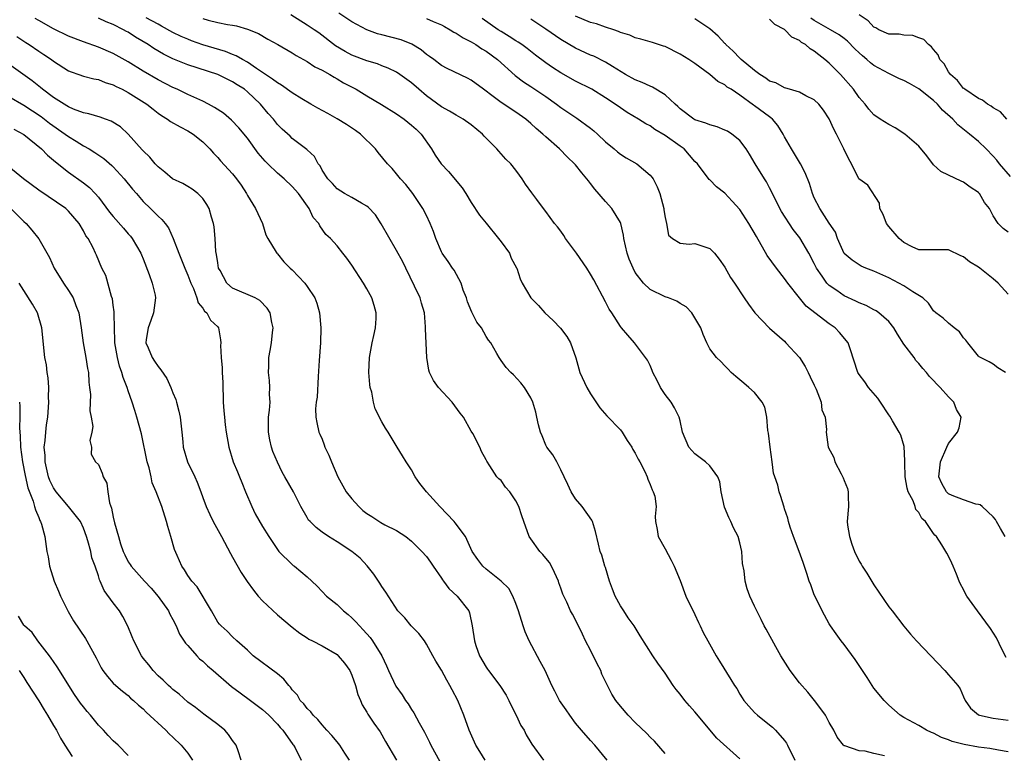
# Model space of a CAD drawing. Units: inches. Extents: x 2641205 to 2643000, y 1560000 to 1561272.
# Drawn here: x 2641952 to 2642084, y 1560232 to 1560330 of the extents above; entities that cross this region are included whole.
import ezdxf

# ---------------------------------------------------------------- set-up
doc = ezdxf.new("R2010")
doc.units = ezdxf.units.IN
doc.header["$MEASUREMENT"] = 0
doc.layers.add('LD26401560_2ft', color=104, linetype='Continuous')

msp = doc.modelspace()

# ---------------------------------------------------------------- linework, layer by layer
at = {"layer": 'LD26401560_2ft'}
for points, elevation in [([(2642068.42, 1560231.58), (2642067, 1560231.9), (2642065.8, 1560232.2), (2642065, 1560232.25), (2642063.1, 1560232.9), (2642063, 1560232.91), (2642062.9, 1560233), (2642062.08, 1560234.08), (2642061.62, 1560235), (2642061, 1560236.05), (2642060.48, 1560237), (2642059.89, 1560237.89), (2642059.01, 1560239.01), (2642058.12, 1560240.12), (2642057, 1560241.38), (2642055.78, 1560243), (2642054.53, 1560245), (2642053.83, 1560246.17), (2642052.55, 1560248.55), (2642052.26, 1560249), (2642051.86, 1560249.86), (2642051.28, 1560251), (2642051, 1560251.66), (2642050.37, 1560253), (2642049.99, 1560253.99), (2642049.72, 1560255), (2642049.6, 1560256.4), (2642049.37, 1560257.37), (2642049.26, 1560259), (2642049, 1560260.16), (2642048.78, 1560261), (2642048.16, 1560262.16), (2642047.81, 1560263), (2642047.53, 1560263.53), (2642046.95, 1560264.95), (2642046.53, 1560267), (2642046.32, 1560268.32), (2642046.07, 1560269), (2642045, 1560270.47), (2642044.4, 1560271), (2642043, 1560272.07), (2642042.17, 1560273), (2642041.32, 1560275), (2642041, 1560276.51), (2642040.88, 1560277), (2642040.27, 1560278.27), (2642039.81, 1560279), (2642039, 1560280.06), (2642038.39, 1560281), (2642037.93, 1560281.93), (2642037.37, 1560283), (2642037.27, 1560283.27), (2642037, 1560283.92), (2642036.64, 1560284.64), (2642034.91, 1560287), (2642033.99, 1560287.99), (2642033.16, 1560289), (2642033, 1560289.16), (2642031.83, 1560291), (2642031.49, 1560291.49), (2642031, 1560292.5), (2642029.42, 1560295.42), (2642029, 1560296.19), (2642028.49, 1560297), (2642027.11, 1560299), (2642025.66, 1560301), (2642025.4, 1560301.4), (2642025, 1560301.96), (2642024.56, 1560302.56), (2642024.18, 1560303), (2642023, 1560304.59), (2642022.67, 1560305), (2642021.8, 1560306.2), (2642021.11, 1560307.11), (2642020.29, 1560308.29), (2642019.84, 1560309), (2642019.47, 1560309.47), (2642019, 1560310.13), (2642018.31, 1560311), (2642017.64, 1560311.64), (2642017, 1560312.35), (2642016.68, 1560312.68), (2642016.43, 1560313), (2642014.73, 1560314.73), (2642014.5, 1560315), (2642013, 1560316.22), (2642011.92, 1560317), (2642011, 1560317.52), (2642010.08, 1560318.08), (2642009, 1560318.66), (2642007, 1560320.11), (2642005.97, 1560321), (2642005, 1560321.87), (2642003.43, 1560323), (2642003, 1560323.29), (2642001.85, 1560323.85), (2642001, 1560324.17), (2642000.42, 1560324.42), (2641999, 1560324.83), (2641997, 1560325.59), (2641996.08, 1560326.08), (2641994.82, 1560326.82), (2641992.56, 1560328.56), (2641991.94, 1560329), (2641991, 1560329.62), (2641988.82, 1560331)], 8238), ([(2642085, 1560232.08), (2642083.69, 1560232.31), (2642082.54, 1560232.54), (2642081, 1560232.75), (2642079.09, 1560233.09), (2642077.5, 1560233.5), (2642077, 1560233.71), (2642076.04, 1560234.04), (2642075, 1560234.59), (2642074.7, 1560234.7), (2642074.05, 1560235), (2642073, 1560235.64), (2642071, 1560236.72), (2642070.53, 1560237), (2642069, 1560238.35), (2642068.37, 1560239), (2642067, 1560240.65), (2642066.74, 1560241), (2642066.07, 1560242.07), (2642065, 1560243.7), (2642064.5, 1560244.5), (2642063, 1560246.51), (2642062.61, 1560247), (2642061.92, 1560247.92), (2642061.16, 1560249), (2642061, 1560249.27), (2642060.07, 1560251), (2642059.15, 1560252.85), (2642059, 1560253.19), (2642058.52, 1560254.52), (2642058.32, 1560255), (2642058.01, 1560256.01), (2642057.5, 1560257.5), (2642056.97, 1560258.97), (2642056.2, 1560261), (2642055.76, 1560262.24), (2642055.53, 1560263), (2642055.45, 1560263.45), (2642055, 1560264.73), (2642054.95, 1560264.95), (2642054.48, 1560266.48), (2642054.3, 1560267), (2642054.11, 1560267.89), (2642053.71, 1560269), (2642053.51, 1560269.51), (2642053.34, 1560271), (2642053.06, 1560273), (2642052.85, 1560274.85), (2642052.78, 1560275.22), (2642052.62, 1560277), (2642052.35, 1560278.35), (2642052.02, 1560279), (2642051, 1560280.32), (2642050.24, 1560281), (2642049.56, 1560281.56), (2642049, 1560282), (2642048.48, 1560282.48), (2642047.84, 1560283), (2642047.44, 1560283.44), (2642047, 1560283.9), (2642046.48, 1560284.48), (2642045.87, 1560285), (2642045, 1560286.17), (2642044.57, 1560287), (2642044.1, 1560288.1), (2642043.77, 1560289), (2642043, 1560290.35), (2642042.58, 1560291), (2642041.8, 1560291.8), (2642041, 1560292.27), (2642040.57, 1560292.57), (2642039.47, 1560293), (2642039, 1560293.16), (2642037, 1560294.15), (2642036.09, 1560295), (2642035, 1560296.44), (2642034.69, 1560297), (2642034.19, 1560298.19), (2642033.92, 1560299), (2642033.47, 1560301), (2642033.43, 1560301.43), (2642033.04, 1560303), (2642033, 1560303.11), (2642031.87, 1560305), (2642031, 1560305.95), (2642029.58, 1560307.58), (2642029, 1560308.34), (2642028.7, 1560308.7), (2642028.49, 1560309), (2642027.81, 1560309.81), (2642027, 1560310.85), (2642026.86, 1560311), (2642025.9, 1560311.9), (2642024.83, 1560313), (2642023, 1560314.61), (2642022.59, 1560315), (2642021.72, 1560315.72), (2642021, 1560316.42), (2642020.31, 1560317), (2642019, 1560317.93), (2642017, 1560319.25), (2642015.95, 1560320.05), (2642014.64, 1560321), (2642013, 1560322.24), (2642012.5, 1560322.5), (2642009.79, 1560323.79), (2642009, 1560324.21), (2642007.99, 1560325), (2642007.42, 1560325.42), (2642007, 1560325.69), (2642006.29, 1560326.29), (2642005.05, 1560327.05), (2642003.62, 1560327.62), (2642001, 1560328.31), (2642000.44, 1560328.44), (2641998.98, 1560328.98), (2641997, 1560330.04), (2641995.23, 1560331.23)], 8240), ([(2642084.82, 1560317), (2642083.97, 1560317.97), (2642083, 1560318.51), (2642082.73, 1560318.73), (2642082.21, 1560319), (2642081.56, 1560319.56), (2642081, 1560319.77), (2642079.17, 1560321), (2642079.09, 1560321.09), (2642079, 1560321.13), (2642078.2, 1560322.2), (2642077.25, 1560323), (2642077, 1560323.36), (2642076.4, 1560324.4), (2642075.82, 1560325), (2642075.61, 1560325.61), (2642075, 1560326.34), (2642074.72, 1560326.72), (2642074.3, 1560327), (2642073.67, 1560327.67), (2642073, 1560327.92), (2642072.21, 1560328.21), (2642071, 1560328.25), (2642070.39, 1560328.39), (2642069, 1560328.39), (2642067.67, 1560329), (2642067.24, 1560329.24), (2642067, 1560329.33), (2642066.2, 1560330.2), (2642065.03, 1560331)], 8256), ([(2642031.21, 1560231), (2642029.55, 1560233), (2642029, 1560233.6), (2642027.8, 1560235), (2642027, 1560235.96), (2642026.21, 1560237), (2642025.73, 1560237.73), (2642024.84, 1560239), (2642024.23, 1560240.23), (2642023.82, 1560241), (2642022.9, 1560243), (2642022.22, 1560244.22), (2642020.77, 1560247), (2642020.21, 1560248.21), (2642019.98, 1560249), (2642019.35, 1560251), (2642019, 1560252), (2642018.58, 1560253), (2642018.03, 1560254.03), (2642017, 1560255.01), (2642015, 1560256.61), (2642014.56, 1560257), (2642013.89, 1560257.89), (2642013.12, 1560259), (2642012.21, 1560261), (2642010.85, 1560262.85), (2642010.73, 1560263), (2642008.78, 1560265), (2642007.02, 1560267), (2642006.11, 1560268.11), (2642005.48, 1560269), (2642005, 1560269.93), (2642004.26, 1560271), (2642003.8, 1560271.8), (2642003.06, 1560273), (2642001.87, 1560275), (2642001.51, 1560275.51), (2642001, 1560276.38), (2642000.79, 1560276.79), (2642000.71, 1560277), (2642000.12, 1560278.12), (2641999.91, 1560279), (2641999.65, 1560280.35), (2641999.45, 1560281), (2641999.38, 1560281.38), (2641999.27, 1560283), (2641999.36, 1560285), (2641999.73, 1560287), (2641999.96, 1560287.96), (2642000.17, 1560289), (2642000.24, 1560290.24), (2642000.24, 1560291), (2642000, 1560292), (2641999.66, 1560293), (2641999, 1560294.22), (2641998.55, 1560295), (2641997, 1560297.39), (2641996.34, 1560298.34), (2641995.78, 1560299), (2641995, 1560300.01), (2641994.11, 1560301), (2641993.52, 1560301.52), (2641992.69, 1560302.69), (2641992.55, 1560303), (2641991.81, 1560303.81), (2641991.25, 1560305), (2641989.82, 1560307), (2641989, 1560307.95), (2641987.91, 1560309), (2641987, 1560309.77), (2641985.72, 1560311), (2641985.37, 1560311.37), (2641984.43, 1560312.43), (2641983, 1560314.43), (2641981.85, 1560315.85), (2641980.87, 1560316.87), (2641979.79, 1560317.79), (2641978.58, 1560318.58), (2641977.77, 1560319), (2641977, 1560319.39), (2641975, 1560320.29), (2641973.55, 1560321), (2641973, 1560321.24), (2641971, 1560322.26), (2641969, 1560323.42), (2641967, 1560324.67), (2641965, 1560325.8), (2641963, 1560326.66), (2641961, 1560327.36), (2641959, 1560328.12), (2641957, 1560329.1), (2641955, 1560330.23), (2641954.52, 1560330.52)], 8230), ([(2642039, 1560231.88), (2642037.55, 1560233.55), (2642037, 1560234.08), (2642036.55, 1560234.55), (2642035, 1560236.02), (2642034.04, 1560237), (2642033, 1560238.22), (2642032.39, 1560239), (2642031.84, 1560239.84), (2642031, 1560241.54), (2642030.53, 1560242.53), (2642030.36, 1560243), (2642029.9, 1560243.9), (2642029, 1560245.73), (2642028.31, 1560247), (2642027.9, 1560247.9), (2642027, 1560249.82), (2642026.56, 1560250.56), (2642026.33, 1560251), (2642025.83, 1560252.17), (2642025.26, 1560253.26), (2642025, 1560254.07), (2642024.76, 1560254.76), (2642024.71, 1560255), (2642024.17, 1560256.17), (2642023.77, 1560257), (2642023.49, 1560257.49), (2642023, 1560258.11), (2642022.59, 1560258.59), (2642022.19, 1560259), (2642021, 1560260.7), (2642020.77, 1560261), (2642020.04, 1560263), (2642019.78, 1560263.78), (2642019.38, 1560265), (2642019, 1560265.79), (2642018.16, 1560267), (2642017.6, 1560267.6), (2642017, 1560268.49), (2642016.72, 1560268.72), (2642016.43, 1560269), (2642015.51, 1560270.49), (2642015.09, 1560271.09), (2642015, 1560271.29), (2642014.38, 1560272.38), (2642014.16, 1560273), (2642013.2, 1560274.8), (2642013, 1560275.13), (2642011.95, 1560277), (2642011.53, 1560277.53), (2642010.42, 1560279), (2642008.61, 1560281), (2642007.94, 1560281.94), (2642007.41, 1560283), (2642007.31, 1560283.31), (2642007.03, 1560285), (2642006.86, 1560288.86), (2642006.87, 1560289.13), (2642006.71, 1560291), (2642006.32, 1560292.32), (2642006.16, 1560293), (2642005.41, 1560294.59), (2642004.21, 1560297), (2642003.84, 1560297.84), (2642003, 1560299.35), (2642000.93, 1560302.93), (2642000.15, 1560304.15), (2641999.19, 1560305.19), (2641999, 1560305.34), (2641998.29, 1560305.71), (2641997, 1560306.48), (2641996, 1560307), (2641995, 1560307.64), (2641994.38, 1560308.38), (2641993.75, 1560309), (2641993, 1560310.17), (2641992.74, 1560310.74), (2641992.48, 1560311), (2641992, 1560312), (2641991, 1560312.87), (2641990.94, 1560312.94), (2641989, 1560314.42), (2641988.71, 1560314.71), (2641987.63, 1560315.63), (2641987, 1560316.29), (2641986.48, 1560317), (2641985.77, 1560317.77), (2641984.76, 1560319), (2641983, 1560320.67), (2641982.59, 1560321), (2641981.61, 1560321.61), (2641981, 1560322.02), (2641979, 1560322.99), (2641975, 1560324.28), (2641973, 1560325.08), (2641971.72, 1560325.72), (2641970.46, 1560326.46), (2641969.67, 1560327), (2641968, 1560328), (2641967, 1560328.65), (2641966.77, 1560328.77), (2641966.38, 1560329), (2641965, 1560329.71), (2641964.07, 1560330.07), (2641963, 1560330.54)], 8232), ([(2642049, 1560231.18), (2642045.95, 1560233.95), (2642043, 1560237.45), (2642042.27, 1560238.27), (2642041.65, 1560239), (2642041, 1560239.83), (2642040.47, 1560240.47), (2642040.08, 1560241), (2642039, 1560242.66), (2642038.01, 1560244.01), (2642037.34, 1560245), (2642035.67, 1560247.67), (2642034.86, 1560249), (2642034.06, 1560250.06), (2642033.47, 1560251), (2642033, 1560251.7), (2642032.31, 1560253), (2642031.94, 1560253.94), (2642031.55, 1560255), (2642031, 1560256.82), (2642030.93, 1560257), (2642030.5, 1560258.5), (2642030.3, 1560259), (2642030.05, 1560259.95), (2642029.68, 1560261.68), (2642029.27, 1560263), (2642029.19, 1560263.19), (2642027.87, 1560265), (2642027, 1560266.05), (2642026.38, 1560267), (2642025.97, 1560267.97), (2642025.44, 1560269), (2642025, 1560269.95), (2642024.46, 1560271), (2642023.95, 1560271.95), (2642023.12, 1560273), (2642023, 1560273.23), (2642022.51, 1560274.51), (2642022.29, 1560275), (2642022.02, 1560275.98), (2642021.81, 1560277), (2642021.66, 1560277.66), (2642021.27, 1560279), (2642021, 1560279.6), (2642020.13, 1560281), (2642019.63, 1560281.63), (2642018.68, 1560282.68), (2642018.32, 1560283), (2642017.69, 1560283.69), (2642017, 1560284.6), (2642016.73, 1560285), (2642016.45, 1560285.55), (2642015.63, 1560287), (2642015.33, 1560287.33), (2642015, 1560287.85), (2642014.37, 1560289), (2642013.75, 1560289.75), (2642013.08, 1560291.08), (2642012.5, 1560292.5), (2642012.35, 1560293), (2642011.93, 1560294.07), (2642011.66, 1560295), (2642010.72, 1560296.72), (2642010.48, 1560297), (2642009.89, 1560297.89), (2642009.11, 1560299), (2642009, 1560299.18), (2642008.26, 1560301), (2642007.92, 1560301.92), (2642007.47, 1560303), (2642007, 1560304.05), (2642006.52, 1560305), (2642005.18, 1560307), (2642004.22, 1560308.22), (2642003.52, 1560309), (2642003, 1560309.66), (2642002.38, 1560310.38), (2642001.76, 1560311), (2642000.52, 1560312.52), (2642000.15, 1560313), (2641998.15, 1560315), (2641997.48, 1560315.48), (2641996.28, 1560316.28), (2641995.03, 1560317.03), (2641993.75, 1560317.75), (2641992.45, 1560318.45), (2641991.5, 1560319), (2641990.27, 1560319.73), (2641989, 1560320.52), (2641987.56, 1560321.56), (2641987, 1560321.85), (2641986.37, 1560322.37), (2641984.19, 1560323.81), (2641983, 1560324.64), (2641982.33, 1560325), (2641981.5, 1560325.5), (2641981, 1560325.69), (2641980.07, 1560326.07), (2641976.99, 1560326.99), (2641975.51, 1560327.51), (2641975, 1560327.71), (2641974.1, 1560328.1), (2641973, 1560328.64), (2641971.48, 1560329.48), (2641971, 1560329.72), (2641969.4, 1560330.6)], 8234), ([(2641977, 1560330.49), (2641977.73, 1560330.27), (2641979, 1560329.97), (2641980.32, 1560329.68), (2641981, 1560329.61), (2641981.53, 1560329.53), (2641983, 1560329.07), (2641984.48, 1560328.48), (2641985.73, 1560327.73), (2641987.06, 1560327), (2641989, 1560325.9), (2641989.52, 1560325.52), (2641991, 1560324.73), (2641992.02, 1560324.02), (2641993, 1560323.56), (2641994.02, 1560323), (2641994.61, 1560322.61), (2641995, 1560322.41), (2641995.88, 1560321.88), (2641997.56, 1560321), (2641999, 1560320.12), (2642000.96, 1560318.96), (2642003, 1560317.7), (2642003.99, 1560317), (2642005, 1560316.21), (2642005.63, 1560315.63), (2642006.27, 1560315), (2642007.68, 1560313), (2642008.18, 1560312.18), (2642008.97, 1560311), (2642009.97, 1560309.97), (2642011.77, 1560307.77), (2642012.29, 1560307), (2642013, 1560305.8), (2642014.11, 1560304.11), (2642015, 1560303.06), (2642016.67, 1560301), (2642017, 1560300.52), (2642018.12, 1560299), (2642018.36, 1560298.36), (2642019.06, 1560297.06), (2642019.12, 1560297), (2642019.56, 1560295.56), (2642019.85, 1560295), (2642021.01, 1560293), (2642022, 1560292), (2642022.85, 1560291), (2642024, 1560290), (2642024.97, 1560288.97), (2642025.83, 1560287.83), (2642026.31, 1560287), (2642027.01, 1560284.99), (2642027.55, 1560283), (2642028.52, 1560281), (2642029, 1560280.15), (2642030.25, 1560278.25), (2642031.17, 1560277.17), (2642033, 1560275.31), (2642033.23, 1560275), (2642033.89, 1560273.89), (2642034.53, 1560273), (2642034.67, 1560272.67), (2642035, 1560272.19), (2642035.37, 1560271.37), (2642035.61, 1560271), (2642036.27, 1560269.73), (2642036.6, 1560269), (2642036.7, 1560268.7), (2642037, 1560267.98), (2642037.24, 1560267.24), (2642037.4, 1560267), (2642037.61, 1560266.39), (2642037.79, 1560265), (2642037.66, 1560263.66), (2642037.69, 1560263), (2642037.94, 1560261.94), (2642038.07, 1560261), (2642039, 1560259.36), (2642039.81, 1560257.81), (2642040.19, 1560257), (2642041, 1560255.09), (2642041.78, 1560253), (2642043, 1560250.51), (2642043.46, 1560249.46), (2642043.71, 1560249), (2642044.11, 1560248.11), (2642044.71, 1560247), (2642045.85, 1560245), (2642046.28, 1560244.28), (2642047.82, 1560241.82), (2642048.29, 1560241), (2642048.59, 1560240.59), (2642049, 1560239.85), (2642049.34, 1560239.34), (2642049.55, 1560239), (2642050.24, 1560238.24), (2642051, 1560237.36), (2642051.37, 1560237), (2642053, 1560235.74), (2642053.4, 1560235.4), (2642053.79, 1560235), (2642055, 1560233.61), (2642055.26, 1560233.26), (2642055.41, 1560233), (2642056.37, 1560231)], 8236), ([(2642007, 1560330.49), (2642007.91, 1560330.09), (2642009, 1560329.67), (2642009.42, 1560329.42), (2642010.17, 1560329), (2642010.68, 1560328.68), (2642011, 1560328.53), (2642011.91, 1560327.91), (2642013, 1560327.39), (2642013.63, 1560327), (2642014.44, 1560326.44), (2642015, 1560326.11), (2642016.53, 1560325), (2642018.87, 1560322.87), (2642020.01, 1560322.01), (2642021, 1560321.38), (2642023, 1560320.02), (2642024.43, 1560319), (2642025, 1560318.55), (2642027.14, 1560317.14), (2642029, 1560315.78), (2642029.43, 1560315.43), (2642029.91, 1560315), (2642031, 1560313.96), (2642032.17, 1560313), (2642032.6, 1560312.6), (2642033, 1560312.3), (2642033.79, 1560311.79), (2642035.22, 1560311), (2642037, 1560309.5), (2642037.23, 1560309.23), (2642037.38, 1560309), (2642037.92, 1560307.92), (2642038.27, 1560307), (2642038.83, 1560305), (2642038.84, 1560304.84), (2642039, 1560303.82), (2642039.19, 1560303), (2642039.44, 1560301.44), (2642039.97, 1560301), (2642041, 1560300.35), (2642042.21, 1560300.21), (2642043, 1560300.32), (2642045, 1560299.64), (2642045.6, 1560299), (2642046.23, 1560298.23), (2642047, 1560297.12), (2642047.76, 1560295.76), (2642048.29, 1560295), (2642049.6, 1560293), (2642050.19, 1560292.19), (2642051.01, 1560291.01), (2642052.97, 1560288.97), (2642055, 1560287.19), (2642055.2, 1560287), (2642057, 1560285.01), (2642057.79, 1560283.79), (2642058.19, 1560283), (2642058.44, 1560282.44), (2642059, 1560281.28), (2642059.24, 1560280.76), (2642059.9, 1560279), (2642060, 1560278), (2642060.45, 1560277), (2642060.64, 1560275.36), (2642060.6, 1560275), (2642060.88, 1560273), (2642061.6, 1560271.6), (2642061.76, 1560271), (2642062.58, 1560269.42), (2642062.88, 1560268.88), (2642063, 1560268.52), (2642063.45, 1560267.45), (2642063.56, 1560267), (2642063.55, 1560266.45), (2642063.59, 1560265), (2642063.42, 1560263), (2642063.47, 1560262.53), (2642063.7, 1560261), (2642064.02, 1560259.98), (2642064.37, 1560259), (2642065, 1560257.7), (2642065.27, 1560257.27), (2642065.41, 1560257), (2642066.06, 1560256.06), (2642067, 1560254.51), (2642069, 1560251.56), (2642069.43, 1560251), (2642071, 1560248.98), (2642071.9, 1560247.9), (2642072.68, 1560247), (2642076.5, 1560243), (2642077, 1560242.45), (2642078.24, 1560241), (2642078.55, 1560240.55), (2642079, 1560239.47), (2642079.22, 1560239), (2642079.96, 1560237.96), (2642081, 1560237.07), (2642081.15, 1560237), (2642083, 1560236.64), (2642085, 1560236.37)], 8242), ([(2642084.74, 1560244.74), (2642084.13, 1560245.87), (2642083.42, 1560247.42), (2642082.64, 1560248.64), (2642080.89, 1560251), (2642079.44, 1560253), (2642079.28, 1560253.28), (2642079, 1560253.9), (2642078.6, 1560254.6), (2642078.42, 1560255), (2642078.06, 1560255.94), (2642077.63, 1560257), (2642077.42, 1560257.42), (2642077, 1560258.34), (2642076.77, 1560258.77), (2642076.65, 1560259), (2642076.12, 1560259.88), (2642075.38, 1560261), (2642075.18, 1560261.18), (2642075, 1560261.42), (2642073.92, 1560263), (2642073.43, 1560263.43), (2642073, 1560264.2), (2642072.63, 1560264.63), (2642072.53, 1560265), (2642072.24, 1560265.76), (2642071.59, 1560267), (2642071.47, 1560267.47), (2642071.2, 1560269), (2642071.13, 1560270.87), (2642071.16, 1560271.16), (2642071.05, 1560273.05), (2642070.59, 1560274.59), (2642070.4, 1560275), (2642069.49, 1560276.51), (2642069.14, 1560277.14), (2642069, 1560277.32), (2642067.87, 1560279), (2642067.54, 1560279.54), (2642066.27, 1560281), (2642065.76, 1560281.76), (2642065, 1560282.74), (2642064.83, 1560283), (2642063.82, 1560286.18), (2642063.54, 1560287), (2642062.38, 1560288.38), (2642061.81, 1560289), (2642061, 1560289.55), (2642057.92, 1560291.92), (2642057.01, 1560293), (2642055.43, 1560295), (2642055, 1560295.61), (2642053.94, 1560297), (2642052.7, 1560298.7), (2642051.23, 1560301.23), (2642050.22, 1560303), (2642049, 1560304.86), (2642047.99, 1560305.99), (2642047, 1560307.05), (2642045.9, 1560307.9), (2642045, 1560308.85), (2642044.92, 1560308.92), (2642043.35, 1560311), (2642043, 1560311.33), (2642041.53, 1560313), (2642041, 1560313.36), (2642039, 1560314.82), (2642037.61, 1560315.61), (2642037, 1560316.08), (2642036.39, 1560316.39), (2642035.44, 1560317), (2642033.91, 1560317.91), (2642033, 1560318.5), (2642032.31, 1560319), (2642031, 1560319.87), (2642029.18, 1560321), (2642027, 1560322.09), (2642025, 1560323.22), (2642023.91, 1560323.91), (2642023, 1560324.56), (2642021.6, 1560325.6), (2642020.48, 1560326.48), (2642019.77, 1560327), (2642019.31, 1560327.31), (2642019, 1560327.5), (2642018.1, 1560328.1), (2642017, 1560328.75), (2642016.61, 1560329), (2642014.48, 1560330.48)], 8244), ([(2642084.58, 1560261), (2642083.95, 1560262.05), (2642083.41, 1560263), (2642083.28, 1560263.28), (2642083, 1560263.63), (2642081.49, 1560265), (2642081.25, 1560265.25), (2642081, 1560265.31), (2642080.66, 1560265.34), (2642079, 1560265.92), (2642077.49, 1560266.51), (2642077, 1560266.74), (2642076.71, 1560267), (2642076.12, 1560268.12), (2642075.69, 1560269), (2642075.94, 1560271), (2642076.77, 1560273), (2642077, 1560273.48), (2642078.21, 1560275), (2642078.42, 1560275.58), (2642078.68, 1560277), (2642078.05, 1560278.05), (2642077.71, 1560279), (2642077, 1560279.74), (2642075.88, 1560281), (2642075.43, 1560281.43), (2642075, 1560281.94), (2642074.45, 1560282.45), (2642074.04, 1560283), (2642073.55, 1560283.55), (2642073, 1560284.22), (2642072.62, 1560284.62), (2642072.37, 1560285), (2642071, 1560286.82), (2642070.14, 1560288.14), (2642069.65, 1560289), (2642069, 1560289.85), (2642067.67, 1560291), (2642067.28, 1560291.28), (2642067, 1560291.41), (2642065.97, 1560291.97), (2642065, 1560292.34), (2642064.57, 1560292.57), (2642063, 1560293.29), (2642062.01, 1560293.99), (2642061, 1560294.68), (2642060.68, 1560295), (2642060.06, 1560295.94), (2642059.31, 1560297), (2642059, 1560297.62), (2642058.26, 1560299), (2642057.06, 1560301.06), (2642056.17, 1560302.17), (2642054.59, 1560304.59), (2642054.37, 1560305), (2642053.93, 1560305.93), (2642053, 1560307.8), (2642052.58, 1560308.58), (2642052.3, 1560309), (2642051.06, 1560311), (2642050.3, 1560312.3), (2642049.87, 1560313), (2642049, 1560314.12), (2642047.95, 1560315), (2642047.37, 1560315.37), (2642047, 1560315.54), (2642045.97, 1560315.97), (2642045, 1560316.23), (2642044.46, 1560316.46), (2642043, 1560316.91), (2642042.84, 1560317), (2642041, 1560318.39), (2642040.69, 1560318.69), (2642040.33, 1560319), (2642039, 1560320.28), (2642037.3, 1560321.3), (2642037, 1560321.41), (2642035.92, 1560321.92), (2642035, 1560322.25), (2642033.7, 1560323), (2642031.94, 1560324.06), (2642031, 1560324.66), (2642029.43, 1560325.43), (2642029, 1560325.6), (2642027, 1560326.5), (2642025, 1560327.68), (2642023, 1560329.08), (2642021, 1560330.39)], 8246), ([(2642084.64, 1560283), (2642083.62, 1560283.62), (2642083, 1560284.11), (2642082.44, 1560284.44), (2642081.29, 1560285), (2642081.11, 1560285.11), (2642081, 1560285.21), (2642079.59, 1560287), (2642079.32, 1560287.32), (2642079, 1560287.66), (2642078.47, 1560288.47), (2642077.74, 1560289), (2642077, 1560289.61), (2642076.29, 1560290.29), (2642075.31, 1560291), (2642075, 1560291.26), (2642074.3, 1560292.3), (2642073.55, 1560293), (2642072.19, 1560293.81), (2642071, 1560294.61), (2642070.32, 1560295), (2642069, 1560295.71), (2642067, 1560296.62), (2642065.92, 1560297), (2642065.28, 1560297.28), (2642065, 1560297.45), (2642064.09, 1560298.09), (2642063, 1560298.97), (2642062.11, 1560301), (2642061.82, 1560301.82), (2642061, 1560303.06), (2642059.76, 1560305), (2642059, 1560306.44), (2642058.75, 1560307), (2642058.35, 1560308.35), (2642057.79, 1560309.79), (2642057.15, 1560311), (2642057, 1560311.23), (2642056.36, 1560312.36), (2642055.94, 1560313), (2642055, 1560314.63), (2642054.81, 1560315), (2642054.13, 1560316.13), (2642053.41, 1560317), (2642053.19, 1560317.19), (2642053, 1560317.31), (2642051, 1560318.78), (2642050.86, 1560318.86), (2642049, 1560320.21), (2642047.83, 1560321), (2642047.31, 1560321.31), (2642047, 1560321.59), (2642046.05, 1560322.05), (2642045, 1560322.98), (2642043, 1560324.45), (2642042.17, 1560325), (2642041, 1560325.73), (2642039, 1560326.73), (2642038.8, 1560326.8), (2642037.29, 1560327.29), (2642035.75, 1560327.75), (2642035, 1560327.91), (2642034.25, 1560328.25), (2642033, 1560328.63), (2642032.76, 1560328.76), (2642032.1, 1560329), (2642031, 1560329.36), (2642029.79, 1560329.79), (2642029, 1560329.98), (2642027, 1560330.81)], 8248), ([(2642085, 1560293.53), (2642083.66, 1560295), (2642083, 1560295.56), (2642081.18, 1560297), (2642081, 1560297.12), (2642079.83, 1560297.83), (2642079, 1560298.51), (2642078.65, 1560298.65), (2642077, 1560299.44), (2642076.54, 1560299.46), (2642075, 1560299.47), (2642074.55, 1560299.45), (2642073, 1560299.47), (2642072.13, 1560299.87), (2642071, 1560300.44), (2642070.37, 1560301), (2642069, 1560302.58), (2642068.69, 1560303), (2642068.22, 1560304.22), (2642067.79, 1560305), (2642067.73, 1560305.72), (2642066.16, 1560308.16), (2642064.99, 1560309), (2642063.99, 1560311), (2642063.62, 1560311.62), (2642062.97, 1560313.03), (2642061.98, 1560315), (2642061.64, 1560315.64), (2642061, 1560317.06), (2642060.22, 1560318.22), (2642059.61, 1560319), (2642059, 1560319.59), (2642057.88, 1560320.12), (2642057, 1560320.61), (2642055.66, 1560321), (2642055.17, 1560321.17), (2642055, 1560321.2), (2642053.85, 1560321.85), (2642053, 1560322.09), (2642052.5, 1560322.5), (2642051.7, 1560323), (2642051, 1560323.54), (2642049.21, 1560325), (2642049.11, 1560325.11), (2642049, 1560325.18), (2642048.11, 1560326.11), (2642047.15, 1560327), (2642047.09, 1560327.09), (2642047, 1560327.16), (2642046.13, 1560328.13), (2642045, 1560329.13), (2642043, 1560330.47)], 8250), ([(2642085, 1560301.84), (2642084.34, 1560302.34), (2642083.66, 1560303), (2642083, 1560304.04), (2642082.51, 1560305), (2642081.82, 1560305.82), (2642081.17, 1560307), (2642081.08, 1560307.08), (2642081, 1560307.17), (2642079.88, 1560307.88), (2642079, 1560308.55), (2642078.67, 1560308.67), (2642077, 1560309.46), (2642075.98, 1560309.98), (2642075, 1560310.86), (2642074.08, 1560312.08), (2642073, 1560313.35), (2642071.12, 1560315), (2642069.85, 1560315.85), (2642069, 1560316.26), (2642067.82, 1560317), (2642067, 1560317.57), (2642066.33, 1560318.33), (2642065.81, 1560319), (2642065, 1560319.88), (2642064.26, 1560321), (2642062.52, 1560323), (2642061, 1560324.51), (2642060.43, 1560325), (2642059.61, 1560325.61), (2642059, 1560326.12), (2642058.43, 1560326.43), (2642057.83, 1560327), (2642057.3, 1560327.3), (2642057, 1560327.56), (2642056, 1560328), (2642055, 1560329.03), (2642053.69, 1560329.69), (2642053, 1560330.39)], 8252), ([(2642085.3, 1560309.3), (2642083.85, 1560311), (2642083.49, 1560311.49), (2642083, 1560312.04), (2642082.03, 1560313), (2642081, 1560313.98), (2642079.82, 1560315), (2642078.24, 1560316.24), (2642077.56, 1560317), (2642076.21, 1560318.21), (2642075.51, 1560319), (2642075, 1560319.49), (2642073, 1560321.06), (2642071.76, 1560321.76), (2642071, 1560322.17), (2642070.42, 1560322.42), (2642069, 1560323.1), (2642067, 1560324.19), (2642066.54, 1560324.54), (2642066.04, 1560325), (2642065.47, 1560325.47), (2642065, 1560325.91), (2642064.44, 1560326.44), (2642063.44, 1560327.44), (2642063, 1560327.8), (2642062.32, 1560328.32), (2642061.17, 1560329), (2642059, 1560330.25), (2642058.55, 1560330.55)], 8254), ([(2641952.09, 1560328.09), (2641953.29, 1560327.28), (2641953.74, 1560327), (2641955, 1560326.14), (2641955.69, 1560325.69), (2641956.72, 1560325), (2641957, 1560324.78), (2641959, 1560323.5), (2641959.35, 1560323.35), (2641960.39, 1560323), (2641961, 1560322.78), (2641962.4, 1560322.4), (2641963, 1560322.31), (2641963.92, 1560321.92), (2641965, 1560321.61), (2641965.39, 1560321.39), (2641966.2, 1560321), (2641967, 1560320.57), (2641969.52, 1560319), (2641970.33, 1560318.33), (2641971, 1560317.82), (2641971.48, 1560317.48), (2641972.26, 1560317), (2641972.67, 1560316.67), (2641973.95, 1560315.95), (2641975, 1560315.42), (2641975.7, 1560315), (2641977, 1560313.94), (2641977.95, 1560313), (2641978.45, 1560312.45), (2641979, 1560311.87), (2641979.4, 1560311.4), (2641981, 1560309.64), (2641981.51, 1560309), (2641982.13, 1560308.13), (2641982.87, 1560307), (2641983, 1560306.74), (2641984.06, 1560305), (2641984.99, 1560303), (2641985.47, 1560301.47), (2641985.73, 1560301), (2641986.83, 1560299.17), (2641986.91, 1560299), (2641987, 1560298.93), (2641987.85, 1560297.85), (2641988.74, 1560297), (2641989, 1560296.77), (2641990.67, 1560295), (2641991, 1560294.55), (2641992.03, 1560293), (2641992.3, 1560292.3), (2641992.66, 1560291), (2641992.81, 1560289), (2641992.77, 1560287), (2641992.62, 1560284.62), (2641992.46, 1560282.46), (2641992.33, 1560279.67), (2641992.21, 1560279), (2641992.12, 1560278.12), (2641992.15, 1560277), (2641992.29, 1560276.29), (2641992.58, 1560275), (2641992.72, 1560274.72), (2641993, 1560274.04), (2641993.29, 1560273.29), (2641993.38, 1560273), (2641993.91, 1560271.91), (2641994.24, 1560271), (2641995.12, 1560269), (2641996.24, 1560267), (2641997, 1560266.06), (2641997.93, 1560265), (2641998.48, 1560264.48), (2641999, 1560264.1), (2641999.68, 1560263.68), (2642000.88, 1560262.88), (2642001.42, 1560262.58), (2642003, 1560261.79), (2642004.25, 1560261), (2642005, 1560260.38), (2642006.37, 1560259), (2642007, 1560258.29), (2642007.55, 1560257.55), (2642007.91, 1560257), (2642009, 1560255.42), (2642009.16, 1560255.16), (2642009.3, 1560255), (2642010, 1560254), (2642011.12, 1560253), (2642012.67, 1560251), (2642012.77, 1560250.77), (2642013.14, 1560249), (2642013.43, 1560247), (2642013.62, 1560246.38), (2642014.11, 1560245), (2642015, 1560243.44), (2642015.18, 1560243.18), (2642015.3, 1560243), (2642016.85, 1560241), (2642017.7, 1560239.7), (2642018.05, 1560239), (2642018.34, 1560238.34), (2642019.03, 1560237), (2642019.64, 1560235.64), (2642020.08, 1560235), (2642020.37, 1560234.37), (2642021, 1560233.35), (2642021.12, 1560233.12), (2642022.68, 1560231)], 8228), ([(2642014.85, 1560231), (2642014.16, 1560232.16), (2642013.61, 1560233), (2642012.7, 1560235), (2642012, 1560237), (2642011.2, 1560239), (2642010.43, 1560240.43), (2642010.15, 1560241), (2642009.71, 1560241.71), (2642009, 1560243.08), (2642008.26, 1560244.26), (2642007.87, 1560245), (2642007, 1560246.56), (2642006.72, 1560247), (2642005.99, 1560247.99), (2642004.95, 1560249), (2642004.1, 1560250.1), (2642003.14, 1560251), (2642001.53, 1560253.53), (2642001, 1560254.27), (2642000.75, 1560254.75), (2641999.95, 1560255.95), (2641999.06, 1560257.06), (2641998.09, 1560258.09), (2641996.99, 1560258.99), (2641995, 1560260.29), (2641993.84, 1560261), (2641993, 1560261.56), (2641992.2, 1560262.2), (2641991.38, 1560263), (2641991.2, 1560263.2), (2641991, 1560263.53), (2641990.13, 1560265), (2641989.15, 1560267), (2641988.02, 1560269), (2641987.64, 1560269.64), (2641987, 1560270.96), (2641986.41, 1560272.41), (2641986.23, 1560273), (2641985.98, 1560273.98), (2641985.81, 1560275), (2641985.83, 1560277), (2641985.96, 1560277.96), (2641986.02, 1560279), (2641985.95, 1560280.05), (2641986, 1560281), (2641985.95, 1560281.95), (2641985.83, 1560283), (2641985.85, 1560283.85), (2641985.86, 1560285), (2641986.04, 1560285.96), (2641986.21, 1560287), (2641986.36, 1560288.36), (2641986.45, 1560289), (2641986.28, 1560289.72), (2641986.03, 1560291), (2641985.65, 1560291.65), (2641984.66, 1560292.66), (2641984.04, 1560293), (2641981, 1560294.31), (2641980.21, 1560295), (2641979.32, 1560296.68), (2641979.13, 1560297), (2641979, 1560297.71), (2641978.83, 1560298.83), (2641978.75, 1560299.25), (2641978.65, 1560301), (2641978.54, 1560302.54), (2641978.45, 1560303), (2641978.17, 1560303.83), (2641977.86, 1560305), (2641977.55, 1560305.55), (2641977, 1560306.33), (2641976.35, 1560307), (2641975.58, 1560307.58), (2641975, 1560307.96), (2641974.34, 1560308.34), (2641972.94, 1560309), (2641971.9, 1560309.9), (2641971, 1560310.58), (2641970.61, 1560311), (2641969.91, 1560311.91), (2641969, 1560312.75), (2641968.89, 1560312.89), (2641967, 1560314.99), (2641965.95, 1560315.95), (2641964.74, 1560316.74), (2641963.96, 1560317), (2641963.26, 1560317.26), (2641961.72, 1560317.72), (2641961, 1560317.83), (2641959.67, 1560318.33), (2641959, 1560318.63), (2641958.78, 1560318.78), (2641958.4, 1560319), (2641957, 1560319.91), (2641955.5, 1560321), (2641955.23, 1560321.23), (2641955, 1560321.4), (2641954.12, 1560322.12), (2641951, 1560324.39)], 8226), ([(2641951, 1560320.05), (2641953, 1560318.89), (2641955.34, 1560317.34), (2641955.8, 1560317), (2641956.47, 1560316.47), (2641958.56, 1560315), (2641959, 1560314.65), (2641960.04, 1560314.04), (2641961, 1560313.42), (2641961.76, 1560313), (2641962.54, 1560312.54), (2641963.72, 1560311.72), (2641964.79, 1560310.79), (2641965, 1560310.58), (2641966.48, 1560309), (2641967.59, 1560307.59), (2641968.11, 1560307), (2641969, 1560305.95), (2641970.01, 1560305), (2641971, 1560303.98), (2641971.52, 1560303.52), (2641971.95, 1560303), (2641972.4, 1560302.4), (2641973.04, 1560301), (2641973.77, 1560299), (2641974.14, 1560298.14), (2641974.59, 1560297), (2641975, 1560296.04), (2641975.39, 1560295), (2641975.74, 1560294.26), (2641976.22, 1560293), (2641976.37, 1560292.37), (2641977, 1560291.64), (2641977.24, 1560291.24), (2641977.56, 1560291), (2641978.04, 1560290.04), (2641979, 1560289.12), (2641979.1, 1560289), (2641979.4, 1560287.4), (2641979.42, 1560287), (2641979.38, 1560286.62), (2641979.47, 1560285), (2641979.61, 1560283.61), (2641979.62, 1560283), (2641979.68, 1560281.68), (2641979.73, 1560279), (2641979.84, 1560277.84), (2641979.9, 1560277), (2641980.01, 1560275.99), (2641980.16, 1560275), (2641980.49, 1560273), (2641981.09, 1560271), (2641981.67, 1560269.67), (2641981.92, 1560269), (2641982.25, 1560268.25), (2641982.73, 1560267), (2641983.59, 1560265), (2641984.04, 1560264.04), (2641985, 1560262.34), (2641985.85, 1560261), (2641987, 1560259.27), (2641987.22, 1560259), (2641989, 1560257.22), (2641989.12, 1560257.12), (2641989.29, 1560257), (2641991, 1560255.57), (2641991.64, 1560255), (2641992.34, 1560254.34), (2641993, 1560253.6), (2641993.58, 1560253), (2641995, 1560251.85), (2641995.88, 1560251), (2641996.51, 1560250.51), (2641997, 1560250.1), (2641997.54, 1560249.54), (2641998, 1560249), (2641998.49, 1560248.49), (2641999.43, 1560247.43), (2641999.78, 1560247), (2642001.01, 1560245), (2642001.64, 1560243.64), (2642001.9, 1560243), (2642002.9, 1560240.9), (2642003.73, 1560239.73), (2642004.2, 1560239), (2642004.53, 1560238.53), (2642005, 1560237.76), (2642005.32, 1560237.32), (2642006.02, 1560235.98), (2642006.73, 1560234.73), (2642007, 1560234.2), (2642007.42, 1560233.42), (2642007.6, 1560233), (2642008.81, 1560230.81)], 8224), ([(2641951.66, 1560315.66), (2641953, 1560314.95), (2641955.38, 1560313), (2641956.17, 1560312.17), (2641957, 1560311.5), (2641957.26, 1560311.26), (2641959, 1560309.9), (2641961, 1560308.46), (2641961.82, 1560307.82), (2641962.59, 1560307), (2641963, 1560306.53), (2641964.51, 1560304.51), (2641965, 1560303.92), (2641966.35, 1560302.35), (2641967, 1560301.63), (2641967.31, 1560301.31), (2641967.54, 1560301), (2641968.71, 1560299), (2641968.78, 1560298.78), (2641969, 1560298.27), (2641969.83, 1560296.17), (2641970.23, 1560295), (2641970.61, 1560293.39), (2641970.68, 1560293), (2641970.4, 1560291), (2641970.04, 1560289.96), (2641969.67, 1560289), (2641969.42, 1560287.42), (2641969.38, 1560287), (2641969.67, 1560286.33), (2641970.2, 1560285), (2641970.53, 1560284.53), (2641971, 1560283.79), (2641971.38, 1560283.38), (2641972.18, 1560282.18), (2641972.73, 1560281), (2641973, 1560280.28), (2641973.38, 1560279.38), (2641973.47, 1560279), (2641973.81, 1560277.81), (2641973.96, 1560277), (2641974.19, 1560275), (2641974.32, 1560273.68), (2641974.37, 1560273), (2641974.96, 1560271), (2641975.94, 1560269), (2641976.27, 1560268.27), (2641976.75, 1560267), (2641977, 1560266.24), (2641977.47, 1560265), (2641977.94, 1560263.94), (2641978.41, 1560263), (2641979.51, 1560261), (2641980.7, 1560258.7), (2641981, 1560258.22), (2641982.17, 1560256.17), (2641982.97, 1560254.97), (2641983.8, 1560253.8), (2641984.45, 1560253), (2641985, 1560252.38), (2641987, 1560250.48), (2641989, 1560248.82), (2641990.01, 1560248.01), (2641991, 1560247.39), (2641991.23, 1560247.23), (2641991.71, 1560247), (2641993, 1560246.34), (2641995, 1560245.14), (2641995.14, 1560245), (2641995.99, 1560243.99), (2641996.71, 1560243), (2641997, 1560242.37), (2641997.48, 1560241), (2641997.78, 1560239.78), (2641998.14, 1560239), (2641998.39, 1560238.39), (2641999, 1560237.44), (2641999.15, 1560237.15), (2641999.96, 1560235.96), (2642000.78, 1560234.78), (2642001.51, 1560233.51), (2642002.97, 1560231)], 8222), ([(2641996.69, 1560231), (2641996.06, 1560231.94), (2641995.38, 1560233), (2641995.22, 1560233.22), (2641995, 1560233.45), (2641994.31, 1560234.31), (2641993.65, 1560235), (2641993, 1560235.73), (2641992.43, 1560236.43), (2641991.79, 1560237), (2641991.49, 1560237.49), (2641991, 1560237.9), (2641990.54, 1560238.54), (2641990.07, 1560239), (2641989.7, 1560239.7), (2641989, 1560240.41), (2641988.77, 1560240.77), (2641988.54, 1560241), (2641987.87, 1560241.87), (2641987, 1560242.58), (2641983.77, 1560245), (2641983, 1560245.73), (2641981.57, 1560247), (2641981, 1560247.53), (2641980.29, 1560248.29), (2641979.45, 1560249), (2641979.23, 1560249.23), (2641979, 1560249.52), (2641978.17, 1560251), (2641976.24, 1560254.24), (2641975.54, 1560255), (2641975, 1560255.76), (2641974.54, 1560256.54), (2641974.21, 1560257), (2641973.56, 1560258.44), (2641973.23, 1560259.23), (2641972.71, 1560261), (2641972.33, 1560262.33), (2641972.15, 1560263), (2641971.52, 1560265), (2641970.77, 1560267), (2641970.2, 1560268.2), (2641970.07, 1560269), (2641969.81, 1560270.19), (2641969.55, 1560271), (2641968.77, 1560274.77), (2641968.18, 1560277), (2641967.89, 1560277.89), (2641967.55, 1560279), (2641967, 1560280.54), (2641966.85, 1560281), (2641966.33, 1560282.33), (2641966.17, 1560283), (2641965.84, 1560283.84), (2641965.56, 1560285), (2641965.21, 1560287), (2641965.22, 1560287.22), (2641965.15, 1560289), (2641965.12, 1560290.88), (2641965.14, 1560291), (2641965.14, 1560291.14), (2641965, 1560292.04), (2641964.9, 1560292.9), (2641964.78, 1560293.22), (2641964.01, 1560296.01), (2641963.48, 1560297), (2641962.74, 1560298.74), (2641962.6, 1560299), (2641962.29, 1560299.72), (2641961.62, 1560301), (2641961.34, 1560301.34), (2641961, 1560302.03), (2641960.45, 1560303), (2641959, 1560304.66), (2641958.63, 1560305), (2641955, 1560307.48), (2641952.98, 1560309), (2641951, 1560310.61)], 8220), ([(2641951.26, 1560305), (2641953, 1560303.28), (2641953.31, 1560303), (2641954.09, 1560302.09), (2641955, 1560300.95), (2641956.44, 1560298.44), (2641957.09, 1560297), (2641958.32, 1560295), (2641959, 1560294.02), (2641959.64, 1560293), (2641960, 1560292), (2641960.4, 1560291), (2641960.71, 1560289), (2641960.97, 1560287), (2641961.33, 1560285), (2641961.54, 1560283.54), (2641961.67, 1560283), (2641961.72, 1560281.72), (2641961.83, 1560281), (2641961.93, 1560280.07), (2641961.87, 1560277.87), (2641962.03, 1560277), (2641962.24, 1560275.76), (2641962.13, 1560275), (2641961.87, 1560273.87), (2641962.09, 1560273), (2641962.04, 1560272.04), (2641962.64, 1560271), (2641963, 1560270.66), (2641963.5, 1560269.5), (2641963.63, 1560269), (2641964.14, 1560268.14), (2641964.26, 1560267), (2641964.5, 1560265.5), (2641964.78, 1560264.78), (2641965, 1560263.59), (2641965.17, 1560262.83), (2641965.68, 1560261), (2641965.99, 1560260.01), (2641966.33, 1560259), (2641966.53, 1560258.53), (2641967, 1560257.6), (2641967.25, 1560257.25), (2641967.42, 1560257), (2641969.19, 1560255), (2641970.06, 1560254.06), (2641971, 1560252.96), (2641972.39, 1560251), (2641972.59, 1560250.59), (2641973, 1560249.87), (2641973.43, 1560249), (2641973.9, 1560247.9), (2641974.68, 1560246.68), (2641975, 1560246.36), (2641976.19, 1560245), (2641976.58, 1560244.58), (2641977, 1560244.27), (2641977.65, 1560243.65), (2641978.41, 1560243), (2641980.86, 1560240.86), (2641982, 1560240), (2641983.41, 1560239), (2641985, 1560237.79), (2641985.85, 1560237), (2641987, 1560235.82), (2641987.37, 1560235.37), (2641987.73, 1560235), (2641989.08, 1560233.08), (2641989.15, 1560233), (2641989.38, 1560232.62), (2641990.19, 1560231)], 8218), ([(2641982.17, 1560231), (2641981.75, 1560232.25), (2641981.46, 1560233), (2641981, 1560233.62), (2641980.44, 1560234.44), (2641979.94, 1560235), (2641979, 1560235.79), (2641977.15, 1560237.15), (2641976.03, 1560238.03), (2641975, 1560238.78), (2641973.84, 1560239.84), (2641973, 1560240.45), (2641972.73, 1560240.73), (2641972.42, 1560241), (2641971.71, 1560241.71), (2641971, 1560242.31), (2641970.35, 1560243), (2641969.77, 1560243.77), (2641969, 1560244.69), (2641968.77, 1560245), (2641967.75, 1560247), (2641967.55, 1560247.55), (2641966.96, 1560248.96), (2641966.28, 1560250.28), (2641965.82, 1560251), (2641965, 1560252.08), (2641963.77, 1560253.77), (2641963.25, 1560255), (2641963.16, 1560255.16), (2641963, 1560255.72), (2641962.56, 1560257), (2641962.14, 1560258.14), (2641961.97, 1560259), (2641961.59, 1560260.41), (2641961.4, 1560261), (2641961, 1560262.1), (2641960.6, 1560263), (2641959.01, 1560265), (2641957.35, 1560267), (2641957, 1560267.53), (2641956.51, 1560268.51), (2641956.33, 1560269), (2641955.85, 1560271), (2641955.85, 1560271.85), (2641955.75, 1560273), (2641955.87, 1560273.87), (2641955.94, 1560275), (2641956.04, 1560275.96), (2641956.21, 1560277), (2641956.33, 1560278.33), (2641956.37, 1560279), (2641956.33, 1560279.67), (2641956.35, 1560281), (2641956.29, 1560282.29), (2641956.14, 1560283), (2641956.03, 1560284.03), (2641955.83, 1560285), (2641955.42, 1560289), (2641954.82, 1560291), (2641954.15, 1560292.16), (2641953, 1560294), (2641952.39, 1560295)], 8216), ([(2641952.43, 1560279), (2641952.47, 1560278.47), (2641952.48, 1560277), (2641952.43, 1560275.57), (2641952.46, 1560275), (2641952.5, 1560274.5), (2641952.56, 1560273), (2641952.82, 1560271), (2641953.18, 1560269.18), (2641953.54, 1560267.54), (2641954.25, 1560265.75), (2641954.46, 1560265), (2641954.56, 1560264.56), (2641955, 1560263.55), (2641955.15, 1560263.15), (2641955.25, 1560263), (2641955.37, 1560262.63), (2641955.81, 1560261), (2641956.1, 1560259), (2641956.25, 1560258.25), (2641956.47, 1560257), (2641957.09, 1560255), (2641957.67, 1560253.67), (2641957.93, 1560253), (2641958.94, 1560250.94), (2641959.67, 1560249.67), (2641961.29, 1560247.29), (2641961.46, 1560247), (2641961.97, 1560246.03), (2641962.72, 1560244.72), (2641963.37, 1560243.37), (2641963.61, 1560243), (2641964.21, 1560242.21), (2641965, 1560241.33), (2641965.34, 1560241), (2641966.24, 1560240.24), (2641967, 1560239.65), (2641967.32, 1560239.32), (2641967.71, 1560239), (2641968.37, 1560238.37), (2641969, 1560237.86), (2641969.42, 1560237.42), (2641972.06, 1560235), (2641972.5, 1560234.5), (2641973, 1560234.06), (2641974.12, 1560233), (2641975, 1560231.92), (2641975.61, 1560231)], 8214), ([(2641967, 1560231.61), (2641965.65, 1560233), (2641965, 1560233.56), (2641964.31, 1560234.31), (2641963.7, 1560235), (2641963, 1560235.69), (2641961.94, 1560237), (2641961.5, 1560237.5), (2641961, 1560238.12), (2641960.62, 1560238.62), (2641959.81, 1560239.81), (2641959.03, 1560241), (2641957.8, 1560243), (2641957.5, 1560243.5), (2641957, 1560244.21), (2641956.69, 1560244.69), (2641956.47, 1560245), (2641954.9, 1560247), (2641954.11, 1560248.11), (2641953.08, 1560249), (2641953, 1560249.12), (2641952.29, 1560250.29)], 8212), ([(2641952.39, 1560243), (2641953, 1560242.07), (2641953.4, 1560241.4), (2641955, 1560238.96), (2641955.72, 1560237.72), (2641956.19, 1560237), (2641957, 1560235.62), (2641957.38, 1560235), (2641957.93, 1560233.93), (2641958.51, 1560233), (2641959.49, 1560231.49)], 8210)]:
    msp.add_lwpolyline(points, dxfattribs=dict(at, elevation=elevation))

doc.saveas('drawing.dxf')
